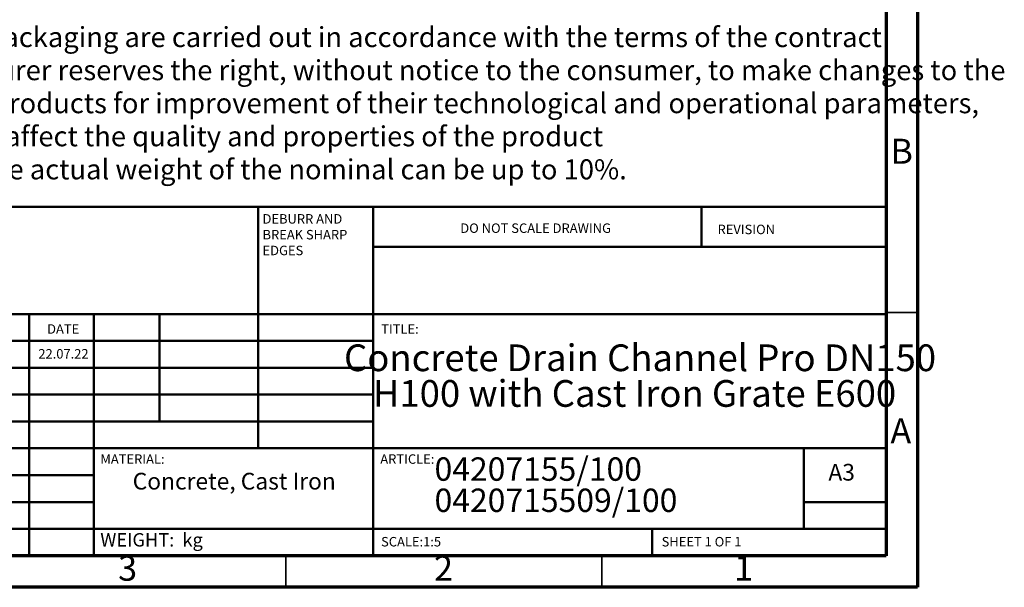
# Model space of a CAD drawing. Units: millimetres. Extents: x 75 to 2144, y 25 to 1460.
# Drawn here: x 1364 to 2144, y 25 to 474 of the extents above; entities that cross this region are included whole.
import ezdxf

# ---------------------------------------------------------------- set-up
doc = ezdxf.new("R2010")
doc.units = ezdxf.units.MM
doc.header["$LTSCALE"] = 5
doc.linetypes.add('SLD-Solid', pattern=[0])
doc.layers.add('FORMAT', color=7, linetype='SLD-Solid')
doc.layers.add('РАЗМЕРЫ', color=179, linetype='SLD-Solid')
doc.styles.add('SLDTEXTSTYLE0', font='CALIBRI.TTF')
doc.styles.add('SLDTEXTSTYLE2', font='CALIBRI.TTF', dxfattribs={"width": 0.917923})
doc.styles.add('SLDTEXTSTYLE4', font='CALIBRII.TTF')
doc.styles.add('SLDTEXTSTYLE5', font='GOTHIC.TTF', dxfattribs={"width": 0.913})

# ---------------------------------------------------------------- blocks, each defined once
blk = doc.blocks.new('SW_NOTE_0_1')
at = {"color": 0, "linetype": 'Continuous', "lineweight": 0, "char_height": 18.5208, "attachment_point": 1, "style": 'SLDTEXTSTYLE2'}
for s, insert in [('04207155/100   ', (0, 24.69)), ('0420715509/100', (0, 0))]:
    blk.add_mtext(s, dxfattribs=dict(at, insert=insert))
blk = doc.blocks.new('SW_NOTE_0_2')
at = {"color": 0, "linetype": 'Continuous', "lineweight": 0, "char_height": 7.5, "attachment_point": 1, "style": 'SLDTEXTSTYLE0'}
for s, insert in [('DEBURR AND ', (0, 10)), ('BREAK SHARP ', (0, -2.5)), ('EDGES', (0, -15))]:
    blk.add_mtext(s, dxfattribs=dict(at, insert=insert))
blk = doc.blocks.new('SW_NOTE_0_3')
at = {"layer": 'FORMAT', "color": 0, "char_height": 15.875, "attachment_point": 1, "style": 'SLDTEXTSTYLE4'}
for s, insert in [('Delivery and packaging are carried out in accordance with the terms of the contract', (0, -5)), ('The manufacturer reserves the right, without notice to the consumer, to make changes to the ', (0, -31.17)), ('design of the products for improvement of their technological and operational parameters, ', (0, -57.33)), ('which will not affect the quality and properties of the product', (0, -83.5)), ('Deviation of the actual weight of the nominal can be up to 10%.', (0, -109.67))]:
    blk.add_mtext(s, dxfattribs=dict(at, insert=insert))
blk = doc.blocks.new('SW_NOTE_0_4')
at = {"layer": 'РАЗМЕРЫ', "color": 0, "char_height": 21.1667, "attachment_point": 2, "style": 'SLDTEXTSTYLE0'}
for s, insert in [('Concrete Drain Channel Pro DN150 ', (202.41, 28.22)), ('H100 with Cast Iron Grate E600', (198.02, 0))]:
    blk.add_mtext(s, dxfattribs=dict(at, insert=insert))

msp = doc.modelspace()

# ---------------------------------------------------------------- linework, layer by layer
at = {"color": 7, "linetype": 'SLD-Solid', "lineweight": 70}
for p, q in [((2075, 1460), (2075, 25)), ((2050, 1435), (2050, 50)), ((2050, 50), (100, 50)), ((2075, 25), (75, 25))]:
    msp.add_line(p, q, dxfattribs=at)
at = {"color": 7, "linetype": 'SLD-Solid', "lineweight": 50}
for p, q in [((1150, 326.25), (2050, 326.25)), ((1553, 326.25), (1553, 135)), ((1644, 326.25), (1644, 50)), ((1904, 294.375), (1904, 326.25)), ((2050, 294.375), (1644, 294.375)), ((2050, 241.25), (1150, 241.25)), ((1371.99463, 241.25), (1371.99463, 50)), ((1423, 50), (1423, 241.25)), ((1475, 156.25), (1475, 241.25)), ((1644, 220), (1150, 220)), ((1644, 198.75), (1150, 198.75)), ((1644, 177.5), (1150, 177.5)), ((1644, 156.25), (1150, 156.25)), ((1423, 135), (1150, 135)), ((1423, 135), (2050, 135)), ((1985, 71.25), (1985, 135)), ((1423, 113.74964), (1150, 113.74964)), ((1423, 92.5), (1150, 92.5)), ((2050, 92.5), (1985, 92.5)), ((1150, 71.25), (2050, 71.25)), ((1865, 50), (1865, 71.25))]:
    msp.add_line(p, q, dxfattribs=at)
at = {"color": 7, "linetype": 'SLD-Solid', "lineweight": 35}
for p, q in [((2050, 242.5), (2075, 242.5)), ((1575, 50), (1575, 25)), ((1825, 50), (1825, 25))]:
    msp.add_line(p, q, dxfattribs=at)

# ---------------------------------------------------------------- block references
at = {"color": 7, "linetype": 'Continuous', "lineweight": 0}
for name, p in [('SW_NOTE_0_2', (1556.54608, 310.34745)), ('SW_NOTE_0_1', (1692.66884, 103.14593))]:
    msp.add_blockref(name, p, dxfattribs=at)
at = {"layer": 'FORMAT'}
msp.add_blockref('SW_NOTE_0_3', (1207.54518, 473.42333), dxfattribs=at)
at = {"layer": 'РАЗМЕРЫ'}
msp.add_blockref('SW_NOTE_0_4', (1652.89774, 189.02282), dxfattribs=at)

# ---------------------------------------------------------------- texts
at = {"color": 7, "linetype": 'Continuous', "lineweight": 0}
for s, insert, char_height, attachment_point, style in [('B', (2062.35301, 380.06812), 19.84375, 2, 'SLDTEXTSTYLE5'), ('DO NOT SCALE DRAWING', (1713.0732, 312.99696), 7.5, 1, 'SLDTEXTSTYLE0'), ('REVISION ', (1916.63791, 312.00654), 7.5, 1, 'SLDTEXTSTYLE0'), ('DATE', (1386.07351, 233.21289), 7.5, 1, 'SLDTEXTSTYLE0'), ('TITLE:', (1650.4508, 233.21289), 7.5, 1, 'SLDTEXTSTYLE0'), ('A', (2061.69844, 158.81812), 19.84375, 2, 'SLDTEXTSTYLE5'), ('MATERIAL:', (1428.22931, 130.26227), 7.5, 1, 'SLDTEXTSTYLE0'), ('ARTICLE:', (1649.76501, 130.26227), 7.5, 1, 'SLDTEXTSTYLE0'), ('A3', (2004.35578, 122.6761), 13.229167, 1, 'SLDTEXTSTYLE0'), ('Concrete, Cast Iron', (1534.1653, 115.60989), 13.2291667, 2, 'SLDTEXTSTYLE0'), ('SCALE:1:5', (1650.36983, 64.83243), 7.5, 1, 'SLDTEXTSTYLE0'), ('SHEET 1 OF 1', (1872.39147, 64.83243), 7.5, 1, 'SLDTEXTSTYLE0'), ('3', (1449.80018, 50.06812), 19.84375, 2, 'SLDTEXTSTYLE5'), ('2', (1699.80018, 50.06812), 19.84375, 2, 'SLDTEXTSTYLE5'), ('1', (1937.30018, 50.06812), 19.84375, 2, 'SLDTEXTSTYLE5')]:
    msp.add_mtext(s, dxfattribs=dict(at, insert=insert, char_height=char_height, attachment_point=attachment_point, style=style))
at = {"layer": 'РАЗМЕРЫ', "style": 'SLDTEXTSTYLE0'}
for s, insert, char_height, attachment_point in [('22.07.22', (1399.02956, 213.56929), 7.493, 2), ('WEIGHT:  kg', (1428.17227, 67.87402), 10.5833333, 1)]:
    msp.add_mtext(s, dxfattribs=dict(at, insert=insert, char_height=char_height, attachment_point=attachment_point))

doc.saveas('drawing.dxf')
